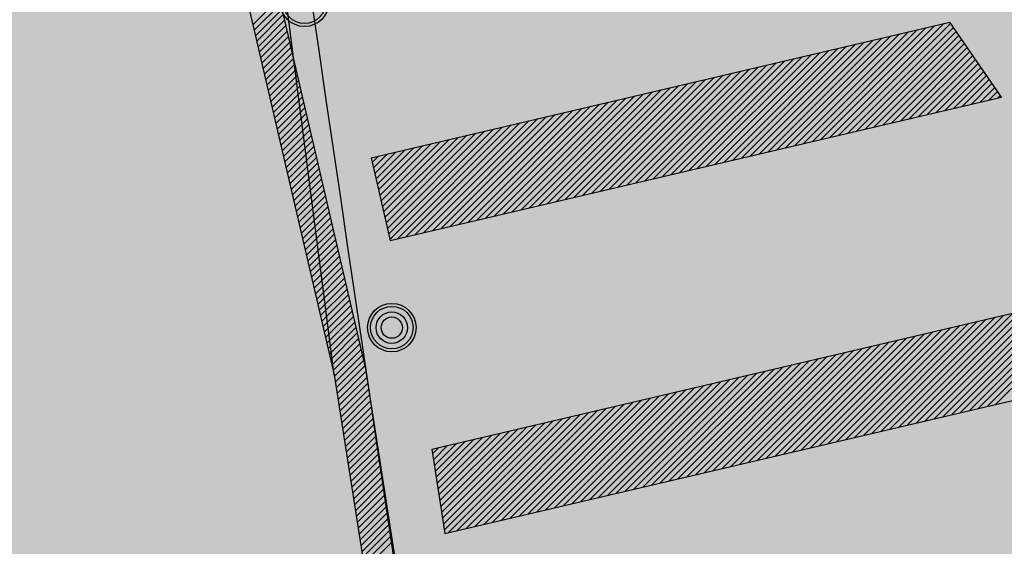
# Model space of a CAD drawing. Extents: x 564093 to 565295, y 4794432 to 4795284.
# Drawn here: x 564678 to 564682, y 4794939 to 4794942 of the extents above; entities that cross this region are included whole.
import ezdxf

# ---------------------------------------------------------------- set-up
doc = ezdxf.new("R2010")
doc.units = 0
doc.header["$MEASUREMENT"] = 0
doc.linetypes.add('CONTINUA', pattern=[0])
doc.layers.add('1SOMBREADO', color=7, linetype='Continuous')
doc.layers.add('CARTO', color=7, linetype='Continuous')

msp = doc.modelspace()

# ---------------------------------------------------------------- hatches: boundary and pattern name
at = {"layer": '1SOMBREADO', "lineweight": 13, "ltscale": 0.7}
h = msp.add_hatch(color=151, dxfattribs=at)
edge = h.paths.add_edge_path()
edge.add_line((564635.9775, 4794808.3884), (564719.8968, 4794843.6914))
edge.add_line((564719.8968, 4794843.6914), (564729.7505, 4794847.7668))
edge.add_line((564729.7505, 4794847.7668), (565058.0447, 4794983.5482))
edge.add_line((565058.0447, 4794983.5482), (565129.931, 4795013.2802))
edge.add_line((565129.931, 4795013.2802), (565161.1568, 4795025.7343))
edge.add_line((565161.1568, 4795025.7343), (565161.3919, 4795025.8312))
edge.add_arc((565144.6206, 4795066.5094), 44, 292.40604, 423.8585)
edge.add_line((565164.0065, 4795106.0086), (564947.6037, 4795202.2143))
edge.add_line((564947.6037, 4795202.2143), (564904.5205, 4795211.1494))
edge.add_line((564904.5205, 4795211.1494), (564891.3805, 4795205.3994))
edge.add_line((564891.3805, 4795205.3994), (564890.3626, 4795203.7452))
edge.add_line((564890.3626, 4795203.7452), (564888.1399, 4795202.5144))
edge.add_line((564888.1399, 4795202.5144), (564882.7148, 4795202.133))
edge.add_line((564882.7148, 4795202.133), (564874.4282, 4795201.9522))
edge.add_line((564874.4282, 4795201.9522), (564863.823, 4795201.6713))
edge.add_line((564863.823, 4795201.6713), (564865.3705, 4795205.5294))
edge.add_line((564865.3705, 4795205.5294), (564852.0005, 4795209.4894))
edge.add_line((564852.0005, 4795209.4894), (564850.5705, 4795205.3994))
edge.add_line((564850.5705, 4795205.3994), (564835.0305, 4795209.7694))
edge.add_line((564835.0305, 4795209.7694), (564809.8605, 4795203.8894))
edge.add_line((564809.8605, 4795203.8894), (564809.476, 4795205.2831))
edge.add_line((564809.476, 4795205.2831), (564804.1605, 4795204.0594))
edge.add_line((564804.1605, 4795204.0594), (564778.0963, 4795197.1659))
edge.add_line((564778.0963, 4795197.1659), (564777.2586, 4795198.8397))
edge.add_line((564777.2586, 4795198.8397), (564774.1872, 4795198.0586))
edge.add_line((564774.1872, 4795198.0586), (564772.7352, 4795198.4491))
edge.add_line((564772.7352, 4795198.4491), (564751.2005, 4795205.3694))
edge.add_line((564751.2005, 4795205.3694), (564748.3905, 4795206.6094))
edge.add_line((564748.3905, 4795206.6094), (564745.2105, 4795207.7794))
edge.add_line((564745.2105, 4795207.7794), (564745.3805, 4795208.9394))
edge.add_line((564745.3805, 4795208.9394), (564735.9506, 4795209.6952))
edge.add_line((564735.9506, 4795209.6952), (564735.6182, 4795210.9131))
edge.add_line((564735.6182, 4795210.9131), (564734.1387, 4795210.5505))
edge.add_line((564734.1387, 4795210.5505), (564714.0405, 4795205.3394))
edge.add_line((564714.0405, 4795205.3394), (564697.7905, 4795201.5494))
edge.add_line((564697.7905, 4795201.5494), (564690.1806, 4795200.1264))
edge.add_line((564690.1806, 4795200.1264), (564683.2149, 4795198.7977))
edge.add_line((564683.2149, 4795198.7977), (564675.5892, 4795196.2567))
edge.add_line((564675.5892, 4795196.2567), (564668.6221, 4795192.446))
edge.add_line((564668.6221, 4795192.446), (564666.1672, 4795189.8663))
edge.add_line((564666.1672, 4795189.8663), (564666.5155, 4795187.6151))
edge.add_line((564666.5155, 4795187.6151), (564668.9202, 4795183.0939))
edge.add_line((564668.9202, 4795183.0939), (564670.8942, 4795181.4117))
edge.add_line((564670.8942, 4795181.4117), (564677.332, 4795177.5064))
edge.add_line((564677.332, 4795177.5064), (564683.4116, 4795175.4737))
edge.add_line((564683.4116, 4795175.4737), (564710.4151, 4795167.5143))
edge.add_line((564710.4151, 4795167.5143), (564712.7286, 4795158.689))
edge.add_line((564712.7286, 4795158.689), (564706.2061, 4795151.1457))
edge.add_line((564706.2061, 4795151.1457), (564688.3159, 4795130.2491))
edge.add_line((564688.3159, 4795130.2491), (564654.7226, 4795090.5425))
edge.add_line((564654.7226, 4795090.5425), (564643.0675, 4795072.6227))
edge.add_line((564643.0675, 4795072.6227), (564637.1605, 4795063.8594))
edge.add_line((564637.1605, 4795063.8594), (564636.3805, 4795064.3194))
edge.add_line((564636.3805, 4795064.3194), (564634.9605, 4795062.2194))
edge.add_line((564634.9605, 4795062.2194), (564633.0405, 4795062.8594))
edge.add_line((564633.0405, 4795062.8594), (564628.7905, 4795065.0694))
edge.add_line((564628.7905, 4795065.0694), (564626.4505, 4795068.1494))
edge.add_line((564626.4505, 4795068.1494), (564618.3484, 4795074.9623))
edge.add_line((564618.3484, 4795074.9623), (564627.5764, 4795052.5458))
edge.add_line((564627.5764, 4795052.5458), (564633.184, 4795054.8086))
edge.add_line((564633.184, 4795054.8086), (564630.242, 4795046.0705))
edge.add_line((564630.242, 4795046.0705), (564631.7505, 4795045.9394))
edge.add_line((564631.7505, 4795045.9394), (564637.711, 4795042.7187))
edge.add_line((564637.711, 4795042.7187), (564636.2005, 4795037.1494))
edge.add_line((564636.2005, 4795037.1494), (564633.5005, 4795026.9894))
edge.add_line((564633.5005, 4795026.9894), (564632.3305, 4795022.1094))
edge.add_line((564632.3305, 4795022.1094), (564629.1805, 4795009.4494))
edge.add_line((564629.1805, 4795009.4494), (564634.1605, 4795003.5094))
edge.add_line((564634.1605, 4795003.5094), (564637.0005, 4794991.6894))
edge.add_line((564637.0005, 4794991.6894), (564630.6105, 4794979.7694))
edge.add_line((564630.6105, 4794979.7694), (564631.5605, 4794979.2794))
edge.add_line((564631.5605, 4794979.2794), (564630.7905, 4794977.8594))
edge.add_line((564630.7905, 4794977.8594), (564633.8705, 4794960.8494))
edge.add_line((564633.8705, 4794960.8494), (564653.9281, 4794932.2692))
edge.add_line((564653.9281, 4794932.2692), (564647.6349, 4794927.8823))
edge.add_line((564647.6349, 4794927.8823), (564645.3067, 4794899.8337))
edge.add_line((564645.3067, 4794899.8337), (564644.1526, 4794884.1923))
edge.add_line((564644.1526, 4794884.1923), (564637.7475, 4794845.3784))
edge.add_line((564637.7475, 4794845.3784), (564635.9775, 4794808.3884))

# ---------------------------------------------------------------- linework, layer by layer
at = {"layer": 'CARTO', "linetype": 'CONTINUA'}
for p, q in [((564676.9818, 4794950.2016, -7.74), (564679.2813, 4794940.3052, -7.74)), ((564678.0345, 4794946.3339, -7.74), (564679.4287, 4794940.3337, -7.74)), ((564679.4287, 4794940.3337, -7.74), (564680.7749, 4794931.6738, -7.74)), ((564679.2813, 4794940.3052, -7.74), (564680.6262, 4794931.6536, -7.74))]:
    msp.add_line(p, q, dxfattribs=at)
at = {"layer": 'CARTO'}
for p, q in [((564679.2813, 4794940.3052, -7.74), (564678.2446, 4794948.3708, -7.74)), ((564679.4548, 4794941.3259, 0), (564682.178, 4794941.964, 0)), ((564679.4548, 4794941.3259, 0), (564682.178, 4794941.964, 0)), ((564682.4219, 4794941.6103, -7.74), (564682.178, 4794941.964, -7.74)), ((564682.4219, 4794941.6103, -7.74), (564682.178, 4794941.964, -7.74)), ((564679.5453, 4794940.9363, 0), (564682.4219, 4794941.6103, 0)), ((564679.5453, 4794940.9363, 0), (564682.4219, 4794941.6103, 0)), ((564679.4548, 4794941.3259, -7.74), (564679.5453, 4794940.9363, -7.74)), ((564679.4548, 4794941.3259, -7.74), (564679.5453, 4794940.9363, -7.74)), ((564679.7406, 4794939.9549, 0), (564683.0318, 4794940.7262, 0)), ((564679.7406, 4794939.9549, 0), (564683.0318, 4794940.7262, 0)), ((564679.8022, 4794939.5585, 0), (564683.2758, 4794940.3725, 0)), ((564679.8022, 4794939.5585, 0), (564683.2758, 4794940.3725, 0)), ((564679.2813, 4794940.3052, -7.74), (564680.6262, 4794931.6536, -7.74)), ((564679.2813, 4794940.3052, -7.74), (564680.6262, 4794931.6536, -7.74)), ((564679.7406, 4794939.9549, -7.74), (564679.8022, 4794939.5585, -7.74)), ((564679.7406, 4794939.9549, -7.74), (564679.8022, 4794939.5585, -7.74))]:
    msp.add_line(p, q, dxfattribs=at)
at = {"layer": 'CARTO', "linetype": 'Continuous'}
for p, q in [((564678.8987, 4794941.9517, 0), (564679.0237, 4794942.0766, 0)), ((564678.9047, 4794941.9259, 0), (564679.0297, 4794942.0508, 0)), ((564678.9107, 4794941.9, 0), (564679.0357, 4794942.025, 0)), ((564678.9167, 4794941.8742, 0), (564679.0417, 4794941.9992, 0)), ((564678.9227, 4794941.8484, 0), (564679.0477, 4794941.9734, 0)), ((564678.9287, 4794941.8226, 0), (564679.0537, 4794941.9475, 0)), ((564681.572, 4794941.4112, 0), (564682.1086, 4794941.9478, 0)), ((564681.6136, 4794941.4209, 0), (564682.1502, 4794941.9575, 0)), ((564681.6551, 4794941.4307, 0), (564682.1823, 4794941.9578, 0)), ((564678.9347, 4794941.7968, 0), (564679.0597, 4794941.9217, 0)), ((564681.3642, 4794941.3625, 0), (564681.9008, 4794941.8991, 0)), ((564681.4058, 4794941.3722, 0), (564681.9424, 4794941.9088, 0)), ((564681.4474, 4794941.382, 0), (564681.9839, 4794941.9185, 0)), ((564681.4889, 4794941.3917, 0), (564682.0255, 4794941.9283, 0)), ((564681.5305, 4794941.4014, 0), (564682.067, 4794941.938, 0)), ((564681.6967, 4794941.4404, 0), (564682.1953, 4794941.939, 0)), ((564681.7383, 4794941.4501, 0), (564682.2083, 4794941.9201, 0)), ((564681.7798, 4794941.4599, 0), (564682.2212, 4794941.9013, 0)), ((564678.9407, 4794941.7709, 0), (564679.0657, 4794941.8959, 0)), ((564678.9467, 4794941.7451, 0), (564679.0717, 4794941.8701, 0)), ((564681.198, 4794941.3235, 0), (564681.7346, 4794941.8601, 0)), ((564681.2396, 4794941.3333, 0), (564681.7761, 4794941.8698, 0)), ((564681.2811, 4794941.343, 0), (564681.8177, 4794941.8796, 0)), ((564681.3227, 4794941.3528, 0), (564681.8593, 4794941.8893, 0)), ((564681.8214, 4794941.4696, 0), (564682.2342, 4794941.8825, 0)), ((564681.8629, 4794941.4794, 0), (564682.2472, 4794941.8636, 0)), ((564678.9527, 4794941.7193, 0), (564679.0777, 4794941.8443, 0)), ((564678.9587, 4794941.6935, 0), (564679.0837, 4794941.8184, 0)), ((564680.9902, 4794941.2748, 0), (564681.5268, 4794941.8114, 0)), ((564681.0318, 4794941.2846, 0), (564681.5683, 4794941.8212, 0)), ((564681.0733, 4794941.2943, 0), (564681.6099, 4794941.8309, 0)), ((564681.1149, 4794941.3041, 0), (564681.6515, 4794941.8406, 0)), ((564681.1564, 4794941.3138, 0), (564681.693, 4794941.8504, 0)), ((564681.9045, 4794941.4891, 0), (564682.2602, 4794941.8448, 0)), ((564681.9461, 4794941.4988, 0), (564682.2732, 4794941.826, 0)), ((564681.9876, 4794941.5086, 0), (564682.2862, 4794941.8071, 0)), ((564678.9647, 4794941.6677, 0), (564679.0897, 4794941.7926, 0)), ((564678.9707, 4794941.6418, 0), (564679.0957, 4794941.7668, 0)), ((564680.7824, 4794941.2262, 0), (564681.319, 4794941.7627, 0)), ((564680.824, 4794941.2359, 0), (564681.3606, 4794941.7725, 0)), ((564680.8655, 4794941.2456, 0), (564681.4021, 4794941.7822, 0)), ((564680.9071, 4794941.2554, 0), (564681.4437, 4794941.7919, 0)), ((564680.9487, 4794941.2651, 0), (564681.4852, 4794941.8017, 0)), ((564682.0292, 4794941.5183, 0), (564682.2992, 4794941.7883, 0)), ((564682.0707, 4794941.528, 0), (564682.3122, 4794941.7695, 0)), ((564678.9767, 4794941.616, 0), (564679.1017, 4794941.741, 0)), ((564678.9827, 4794941.5902, 0), (564679.1077, 4794941.7152, 0)), ((564680.5746, 4794941.1775, 0), (564681.1112, 4794941.714, 0)), ((564680.6162, 4794941.1872, 0), (564681.1528, 4794941.7238, 0)), ((564680.6577, 4794941.1969, 0), (564681.1943, 4794941.7335, 0)), ((564680.6993, 4794941.2067, 0), (564681.2359, 4794941.7432, 0)), ((564680.7409, 4794941.2164, 0), (564681.2774, 4794941.753, 0)), ((564682.1123, 4794941.5378, 0), (564682.3252, 4794941.7507, 0)), ((564682.1538, 4794941.5475, 0), (564682.3381, 4794941.7318, 0)), ((564682.1954, 4794941.5573, 0), (564682.3511, 4794941.713, 0)), ((564678.9887, 4794941.5644, 0), (564679.1137, 4794941.6893, 0)), ((564680.4084, 4794941.1385, 0), (564680.945, 4794941.6751, 0)), ((564680.45, 4794941.1482, 0), (564680.9865, 4794941.6848, 0)), ((564680.4915, 4794941.158, 0), (564681.0281, 4794941.6946, 0)), ((564680.5331, 4794941.1677, 0), (564681.0696, 4794941.7043, 0)), ((564682.237, 4794941.567, 0), (564682.3641, 4794941.6942, 0)), ((564682.2785, 4794941.5767, 0), (564682.3771, 4794941.6753, 0)), ((564678.9947, 4794941.5386, 0), (564679.1197, 4794941.6635, 0)), ((564679.0007, 4794941.5127, 0), (564679.1257, 4794941.6377, 0)), ((564680.2006, 4794941.0898, 0), (564680.7372, 4794941.6264, 0)), ((564680.2422, 4794941.0996, 0), (564680.7787, 4794941.6361, 0)), ((564680.2837, 4794941.1093, 0), (564680.8203, 4794941.6459, 0)), ((564680.3253, 4794941.119, 0), (564680.8619, 4794941.6556, 0)), ((564680.3668, 4794941.1288, 0), (564680.9034, 4794941.6653, 0)), ((564682.3201, 4794941.5865, 0), (564682.3901, 4794941.6565, 0)), ((564682.3616, 4794941.5962, 0), (564682.4031, 4794941.6377, 0)), ((564679.0067, 4794941.4869, 0), (564679.1317, 4794941.6119, 0)), ((564679.0127, 4794941.4611, 0), (564679.1377, 4794941.5861, 0)), ((564679.9928, 4794941.0411, 0), (564680.5294, 4794941.5777, 0)), ((564680.0344, 4794941.0509, 0), (564680.5709, 4794941.5874, 0)), ((564680.0759, 4794941.0606, 0), (564680.6125, 4794941.5972, 0)), ((564680.1175, 4794941.0703, 0), (564680.6541, 4794941.6069, 0)), ((564680.159, 4794941.0801, 0), (564680.6956, 4794941.6166, 0)), ((564682.4032, 4794941.606, 0), (564682.4161, 4794941.6188, 0)), ((564679.0187, 4794941.4353, 0), (564679.1437, 4794941.5602, 0)), ((564679.0247, 4794941.4095, 0), (564679.1497, 4794941.5344, 0)), ((564679.785, 4794940.9924, 0), (564680.3216, 4794941.529, 0)), ((564679.8266, 4794941.0022, 0), (564680.3632, 4794941.5387, 0)), ((564679.8681, 4794941.0119, 0), (564680.4047, 4794941.5485, 0)), ((564679.9097, 4794941.0216, 0), (564680.4463, 4794941.5582, 0)), ((564679.9513, 4794941.0314, 0), (564680.4878, 4794941.568, 0)), ((564679.0307, 4794941.3836, 0), (564679.1557, 4794941.5086, 0)), ((564679.0367, 4794941.3578, 0), (564679.1617, 4794941.4828, 0)), ((564679.6188, 4794940.9535, 0), (564680.1554, 4794941.49, 0)), ((564679.6604, 4794940.9632, 0), (564680.1969, 4794941.4998, 0)), ((564679.7019, 4794940.973, 0), (564680.2385, 4794941.5095, 0)), ((564679.7435, 4794940.9827, 0), (564680.28, 4794941.5193, 0)), ((564679.0427, 4794941.332, 0), (564679.1677, 4794941.457, 0)), ((564679.5259, 4794941.0197, 0), (564679.9476, 4794941.4414, 0)), ((564679.5319, 4794940.9939, 0), (564679.9891, 4794941.4511, 0)), ((564679.5379, 4794940.9681, 0), (564680.0307, 4794941.4608, 0)), ((564679.5439, 4794940.9423, 0), (564680.0722, 4794941.4706, 0)), ((564679.5772, 4794940.9437, 0), (564680.1138, 4794941.4803, 0)), ((564679.0487, 4794941.3062, 0), (564679.1737, 4794941.4311, 0)), ((564679.0547, 4794941.2804, 0), (564679.1797, 4794941.4053, 0)), ((564679.4959, 4794941.1488, 0), (564679.7398, 4794941.3927, 0)), ((564679.5019, 4794941.123, 0), (564679.7813, 4794941.4024, 0)), ((564679.5079, 4794941.0972, 0), (564679.8229, 4794941.4121, 0)), ((564679.5139, 4794941.0714, 0), (564679.8645, 4794941.4219, 0)), ((564679.5199, 4794941.0455, 0), (564679.906, 4794941.4316, 0)), ((564679.0607, 4794941.2545, 0), (564679.1857, 4794941.3795, 0)), ((564679.0667, 4794941.2287, 0), (564679.1917, 4794941.3537, 0)), ((564679.466, 4794941.2779, 0), (564679.532, 4794941.344, 0)), ((564679.472, 4794941.2521, 0), (564679.5735, 4794941.3537, 0)), ((564679.478, 4794941.2263, 0), (564679.6151, 4794941.3634, 0)), ((564679.4839, 4794941.2005, 0), (564679.6567, 4794941.3732, 0)), ((564679.4899, 4794941.1747, 0), (564679.6982, 4794941.3829, 0)), ((564679.0727, 4794941.2029, 0), (564679.1977, 4794941.3279, 0)), ((564679.0787, 4794941.1771, 0), (564679.2037, 4794941.302, 0)), ((564679.46, 4794941.3038, 0), (564679.4904, 4794941.3342, 0)), ((564679.0847, 4794941.1513, 0), (564679.2097, 4794941.2762, 0)), ((564679.0907, 4794941.1254, 0), (564679.2157, 4794941.2504, 0)), ((564679.0967, 4794941.0996, 0), (564679.2217, 4794941.2246, 0)), ((564679.1027, 4794941.0738, 0), (564679.2277, 4794941.1988, 0)), ((564679.1087, 4794941.048, 0), (564679.2337, 4794941.1729, 0)), ((564679.1147, 4794941.0222, 0), (564679.2397, 4794941.1471, 0)), ((564679.1207, 4794940.9963, 0), (564679.2457, 4794941.1213, 0)), ((564679.1267, 4794940.9705, 0), (564679.2517, 4794941.0955, 0)), ((564679.1327, 4794940.9447, 0), (564679.2577, 4794941.0697, 0)), ((564679.1387, 4794940.9189, 0), (564679.2637, 4794941.0438, 0)), ((564679.1447, 4794940.8931, 0), (564679.2697, 4794941.018, 0)), ((564679.1507, 4794940.8672, 0), (564679.2757, 4794940.9922, 0)), ((564679.1567, 4794940.8414, 0), (564679.2817, 4794940.9664, 0)), ((564679.1627, 4794940.8156, 0), (564679.2877, 4794940.9406, 0)), ((564679.1687, 4794940.7898, 0), (564679.2937, 4794940.9147, 0)), ((564679.1747, 4794940.764, 0), (564679.2997, 4794940.8889, 0)), ((564679.1807, 4794940.7381, 0), (564679.3057, 4794940.8631, 0)), ((564679.1867, 4794940.7123, 0), (564679.3117, 4794940.8373, 0)), ((564679.1927, 4794940.6865, 0), (564679.3177, 4794940.8115, 0)), ((564679.1987, 4794940.6607, 0), (564679.3237, 4794940.7856, 0)), ((564679.2047, 4794940.6349, 0), (564679.3297, 4794940.7598, 0)), ((564679.2107, 4794940.609, 0), (564679.3357, 4794940.734, 0)), ((564679.2167, 4794940.5832, 0), (564679.3417, 4794940.7082, 0)), ((564682.3538, 4794940.1564, 0), (564682.8903, 4794940.693, 0)), ((564682.3953, 4794940.1662, 0), (564682.9319, 4794940.7028, 0)), ((564679.2227, 4794940.5574, 0), (564679.3477, 4794940.6824, 0)), ((564679.2287, 4794940.5316, 0), (564679.3537, 4794940.6565, 0)), ((564682.1875, 4794940.1175, 0), (564682.7241, 4794940.6541, 0)), ((564682.2291, 4794940.1272, 0), (564682.7657, 4794940.6638, 0)), ((564682.2706, 4794940.137, 0), (564682.8072, 4794940.6735, 0)), ((564682.3122, 4794940.1467, 0), (564682.8488, 4794940.6833, 0)), ((564679.2347, 4794940.5058, 0), (564679.3597, 4794940.6307, 0)), ((564679.2407, 4794940.4799, 0), (564679.3657, 4794940.6049, 0)), ((564681.9797, 4794940.0688, 0), (564682.5163, 4794940.6054, 0)), ((564682.0213, 4794940.0785, 0), (564682.5579, 4794940.6151, 0)), ((564682.0629, 4794940.0883, 0), (564682.5994, 4794940.6248, 0)), ((564682.1044, 4794940.098, 0), (564682.641, 4794940.6346, 0)), ((564682.146, 4794940.1078, 0), (564682.6825, 4794940.6443, 0)), ((564679.2467, 4794940.4541, 0), (564679.3717, 4794940.5791, 0)), ((564681.7719, 4794940.0201, 0), (564682.3085, 4794940.5567, 0)), ((564681.8135, 4794940.0298, 0), (564682.3501, 4794940.5664, 0)), ((564681.8551, 4794940.0396, 0), (564682.3916, 4794940.5762, 0)), ((564681.8966, 4794940.0493, 0), (564682.4332, 4794940.5859, 0)), ((564681.9382, 4794940.0591, 0), (564682.4747, 4794940.5956, 0)), ((564679.2527, 4794940.4283, 0), (564679.3777, 4794940.5533, 0)), ((564679.2587, 4794940.4025, 0), (564679.3837, 4794940.5274, 0)), ((564681.5642, 4794939.9714, 0), (564682.1007, 4794940.508, 0)), ((564681.6057, 4794939.9812, 0), (564682.1423, 4794940.5177, 0)), ((564681.6473, 4794939.9909, 0), (564682.1838, 4794940.5275, 0)), ((564681.6888, 4794940.0006, 0), (564682.2254, 4794940.5372, 0)), ((564681.7304, 4794940.0104, 0), (564682.267, 4794940.5469, 0)), ((564679.2647, 4794940.3767, 0), (564679.3897, 4794940.5016, 0)), ((564679.2707, 4794940.3508, 0), (564679.3957, 4794940.4758, 0)), ((564681.3979, 4794939.9325, 0), (564681.9345, 4794940.469, 0)), ((564681.4395, 4794939.9422, 0), (564681.976, 4794940.4788, 0)), ((564681.481, 4794939.9519, 0), (564682.0176, 4794940.4885, 0)), ((564681.5226, 4794939.9617, 0), (564682.0592, 4794940.4982, 0)), ((564679.2767, 4794940.325, 0), (564679.4017, 4794940.45, 0)), ((564679.2823, 4794940.2988, 0), (564679.4077, 4794940.4242, 0)), ((564681.1901, 4794939.8838, 0), (564681.7267, 4794940.4203, 0)), ((564681.2317, 4794939.8935, 0), (564681.7683, 4794940.4301, 0)), ((564681.2732, 4794939.9032, 0), (564681.8098, 4794940.4398, 0)), ((564681.3148, 4794939.913, 0), (564681.8514, 4794940.4496, 0)), ((564681.3564, 4794939.9227, 0), (564681.8929, 4794940.4593, 0)), ((564679.2866, 4794940.2713, 0), (564679.4137, 4794940.3983, 0)), ((564679.2909, 4794940.2437, 0), (564679.4197, 4794940.3725, 0)), ((564680.9823, 4794939.8351, 0), (564681.5189, 4794940.3716, 0)), ((564681.0239, 4794939.8448, 0), (564681.5605, 4794940.3814, 0)), ((564681.0655, 4794939.8546, 0), (564681.602, 4794940.3911, 0)), ((564681.107, 4794939.8643, 0), (564681.6436, 4794940.4009, 0)), ((564681.1486, 4794939.874, 0), (564681.6851, 4794940.4106, 0)), ((564679.2952, 4794940.2162, 0), (564679.4257, 4794940.3467, 0)), ((564680.7745, 4794939.7864, 0), (564681.3111, 4794940.323, 0)), ((564680.8161, 4794939.7961, 0), (564681.3527, 4794940.3327, 0)), ((564680.8577, 4794939.8059, 0), (564681.3942, 4794940.3424, 0)), ((564680.8992, 4794939.8156, 0), (564681.4358, 4794940.3522, 0)), ((564680.9408, 4794939.8253, 0), (564681.4774, 4794940.3619, 0)), ((564679.2994, 4794940.1886, 0), (564679.4308, 4794940.32, 0)), ((564679.3037, 4794940.1611, 0), (564679.4351, 4794940.2925, 0)), ((564680.6083, 4794939.7474, 0), (564681.1449, 4794940.284, 0)), ((564680.6499, 4794939.7572, 0), (564681.1864, 4794940.2937, 0)), ((564680.6914, 4794939.7669, 0), (564681.228, 4794940.3035, 0)), ((564680.733, 4794939.7766, 0), (564681.2696, 4794940.3132, 0)), ((564679.308, 4794940.1336, 0), (564679.4394, 4794940.265, 0)), ((564679.3123, 4794940.106, 0), (564679.4437, 4794940.2374, 0)), ((564680.4005, 4794939.6987, 0), (564680.9371, 4794940.2353, 0)), ((564680.4421, 4794939.7085, 0), (564680.9787, 4794940.245, 0)), ((564680.4836, 4794939.7182, 0), (564681.0202, 4794940.2548, 0)), ((564680.5252, 4794939.728, 0), (564681.0618, 4794940.2645, 0)), ((564680.5668, 4794939.7377, 0), (564681.1033, 4794940.2743, 0)), ((564679.3166, 4794940.0785, 0), (564679.4479, 4794940.2099, 0)), ((564680.1927, 4794939.65, 0), (564680.7293, 4794940.1866, 0)), ((564680.2343, 4794939.6598, 0), (564680.7709, 4794940.1964, 0)), ((564680.2758, 4794939.6695, 0), (564680.8124, 4794940.2061, 0)), ((564680.3174, 4794939.6793, 0), (564680.854, 4794940.2158, 0)), ((564680.359, 4794939.689, 0), (564680.8955, 4794940.2256, 0)), ((564679.3208, 4794940.051, 0), (564679.4522, 4794940.1823, 0)), ((564679.3251, 4794940.0234, 0), (564679.4565, 4794940.1548, 0)), ((564679.9849, 4794939.6014, 0), (564680.5215, 4794940.1379, 0)), ((564680.0265, 4794939.6111, 0), (564680.5631, 4794940.1477, 0)), ((564680.0681, 4794939.6208, 0), (564680.6046, 4794940.1574, 0)), ((564680.1096, 4794939.6306, 0), (564680.6462, 4794940.1671, 0)), ((564680.1512, 4794939.6403, 0), (564680.6877, 4794940.1769, 0)), ((564679.3294, 4794939.9959, 0), (564679.4608, 4794940.1273, 0)), ((564679.3337, 4794939.9683, 0), (564679.4651, 4794940.0997, 0)), ((564679.8187, 4794939.5624, 0), (564680.3553, 4794940.099, 0)), ((564679.8603, 4794939.5721, 0), (564680.3968, 4794940.1087, 0)), ((564679.9018, 4794939.5819, 0), (564680.4384, 4794940.1184, 0)), ((564679.9434, 4794939.5916, 0), (564680.48, 4794940.1282, 0)), ((564679.338, 4794939.9408, 0), (564679.4694, 4794940.0722, 0)), ((564679.3423, 4794939.9133, 0), (564679.4736, 4794940.0446, 0)), ((564679.7825, 4794939.6853, 0), (564680.1475, 4794940.0503, 0)), ((564679.7868, 4794939.6577, 0), (564680.189, 4794940.06, 0)), ((564679.7911, 4794939.6302, 0), (564680.2306, 4794940.0698, 0)), ((564679.7953, 4794939.6027, 0), (564680.2722, 4794940.0795, 0)), ((564679.7996, 4794939.5751, 0), (564680.3137, 4794940.0892, 0)), ((564679.3465, 4794939.8857, 0), (564679.4779, 4794940.0171, 0)), ((564679.7611, 4794939.823, 0), (564679.9397, 4794940.0016, 0)), ((564679.7654, 4794939.7954, 0), (564679.9813, 4794940.0113, 0)), ((564679.7697, 4794939.7679, 0), (564680.0228, 4794940.0211, 0)), ((564679.7739, 4794939.7404, 0), (564680.0644, 4794940.0308, 0)), ((564679.7782, 4794939.7128, 0), (564680.1059, 4794940.0405, 0)), ((564679.3508, 4794939.8582, 0), (564679.4822, 4794939.9896, 0)), ((564679.3551, 4794939.8306, 0), (564679.4865, 4794939.962, 0)), ((564679.744, 4794939.9331, 0), (564679.7735, 4794939.9626, 0)), ((564679.7482, 4794939.9056, 0), (564679.815, 4794939.9724, 0)), ((564679.7525, 4794939.8781, 0), (564679.8566, 4794939.9821, 0)), ((564679.7568, 4794939.8505, 0), (564679.8981, 4794939.9918, 0)), ((564679.3594, 4794939.8031, 0), (564679.4908, 4794939.9345, 0)), ((564679.3637, 4794939.7756, 0), (564679.495, 4794939.9069, 0)), ((564679.3679, 4794939.748, 0), (564679.4993, 4794939.8794, 0)), ((564679.3722, 4794939.7205, 0), (564679.5036, 4794939.8519, 0)), ((564679.3765, 4794939.693, 0), (564679.5079, 4794939.8243, 0)), ((564679.3808, 4794939.6654, 0), (564679.5122, 4794939.7968, 0)), ((564679.3851, 4794939.6379, 0), (564679.5164, 4794939.7693, 0)), ((564679.3893, 4794939.6103, 0), (564679.5207, 4794939.7417, 0)), ((564679.3936, 4794939.5828, 0), (564679.525, 4794939.7142, 0)), ((564679.3979, 4794939.5553, 0), (564679.5293, 4794939.6866, 0)), ((564679.4022, 4794939.5277, 0), (564679.5336, 4794939.6591, 0)), ((564679.4065, 4794939.5002, 0), (564679.5378, 4794939.6316, 0)), ((564679.4107, 4794939.4726, 0), (564679.5421, 4794939.604, 0)), ((564679.415, 4794939.4451, 0), (564679.5464, 4794939.5765, 0)), ((564679.4193, 4794939.4176, 0), (564679.5507, 4794939.5489, 0)), ((564679.4236, 4794939.39, 0), (564679.555, 4794939.5214, 0))]:
    msp.add_line(p, q, dxfattribs=at)
at = {"layer": 'CARTO'}
for centre, radius in [((564679.1415, 4794942.0574, 0), 0.1141), ((564679.1415, 4794942.0574, 0), 0.1), ((564679.1415, 4794942.0574, 0), 0.1), ((564679.5522, 4794940.5269, 0), 0.1141), ((564679.5522, 4794940.5269, 0), 0.1), ((564679.5522, 4794940.5269, 0), 0.1), ((564679.5522, 4794940.5269, 0), 0.074), ((564679.5522, 4794940.5269, 0), 0.05), ((564679.5522, 4794940.5269, 0), 0.05)]:
    msp.add_circle(centre, radius, dxfattribs=at)
msp.add_arc((565293.7165, 4795031.3865, -7.74), 620.9993, 187.8607156, 189.2398794, dxfattribs=at)

doc.saveas('drawing.dxf')
